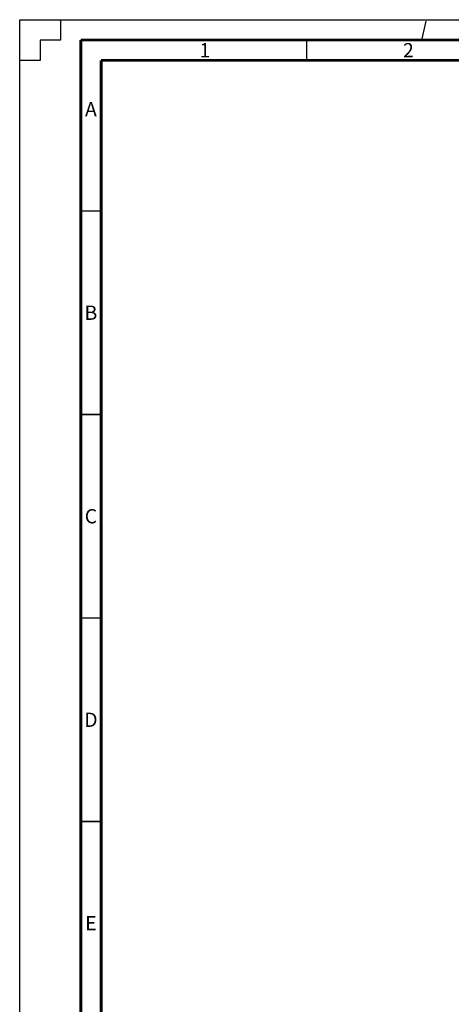
# Paper-space layout '177R0493_1_2' of a CAD drawing. Units: millimetres. Extents: x 0 to 841, y 0 to 594.
# Drawn here: x 0 to 106, y 352 to 594 of the extents above; entities that cross this region are included whole.
import ezdxf

# ---------------------------------------------------------------- set-up
doc = ezdxf.new("R2010")
doc.units = ezdxf.units.MM
doc.header["$LTSCALE"] = 47.498
doc.linetypes.add('DASHED', pattern=[0.2, 0.1, -0.1])
doc.layers.get('0').update_dxf_attribs({"linetype": 'CONTINUOUS'})
doc.styles.add('TEXTSTYLE_2', font='txt', dxfattribs={"width": 0.725})

psp = doc.layouts.new('177R0493_1_2')

# ---------------------------------------------------------------- hatches: boundary and pattern name
at = {"linetype": 'CONTINUOUS'}
h = psp.add_hatch(color=7, dxfattribs=at)
edge = h.paths.add_edge_path()
edge.add_line((5, 589), (5, 584))
edge.add_line((5, 589), (5, 584))
edge = h.paths.add_edge_path()
edge.add_line((5, 10), (5, 5))
edge.add_line((5, 10), (5, 5))
edge = h.paths.add_edge_path()
edge.add_line((10, 594), (10, 589))
edge.add_line((10, 594), (10, 589))
edge = h.paths.add_edge_path()
edge.add_line((10, 5), (10, 0))
edge.add_line((10, 5), (10, 0))
edge = h.paths.add_edge_path()
edge.add_line((836, 5), (831, 5))
edge.add_line((836, 5), (831, 5))
edge = h.paths.add_edge_path()
edge.add_line((5, 5), (10, 5))
edge.add_line((5, 5), (10, 5))
edge = h.paths.add_edge_path()
edge.add_line((841, 10), (836, 10))
edge.add_line((841, 10), (836, 10))
edge = h.paths.add_edge_path()
edge.add_line((0, 10), (5, 10))
edge.add_line((0, 10), (5, 10))
edge = h.paths.add_edge_path()
edge.add_line((841, 584), (836, 584))
edge.add_line((841, 584), (836, 584))
edge = h.paths.add_edge_path()
edge.add_line((5, 584), (0, 584))
edge.add_line((5, 584), (0, 584))
edge = h.paths.add_edge_path()
edge.add_line((836, 589), (831, 589))
edge.add_line((836, 589), (831, 589))
edge = h.paths.add_edge_path()
edge.add_line((10, 589), (5, 589))
edge.add_line((10, 589), (5, 589))
edge = h.paths.add_edge_path()
edge.add_line((831, 5), (831, 0))
edge.add_line((831, 5), (831, 0))
edge = h.paths.add_edge_path()
edge.add_line((831, 589), (831, 594))
edge.add_line((831, 589), (831, 594))
edge = h.paths.add_edge_path()
edge.add_line((836, 10), (836, 5))
edge.add_line((836, 10), (836, 5))
edge = h.paths.add_edge_path()
edge.add_line((836, 584), (836, 589))
edge.add_line((836, 584), (836, 589))
edge = h.paths.add_edge_path()
edge.add_line((5, 589), (5, 584))
edge.add_line((5, 589), (5, 584))
edge = h.paths.add_edge_path()
edge.add_line((5, 10), (5, 5))
edge.add_line((5, 10), (5, 5))
edge = h.paths.add_edge_path()
edge.add_line((10, 594), (10, 589))
edge.add_line((10, 594), (10, 589))
edge = h.paths.add_edge_path()
edge.add_line((10, 5), (10, 0))
edge.add_line((10, 5), (10, 0))
edge = h.paths.add_edge_path()
edge.add_line((836, 5), (831, 5))
edge.add_line((836, 5), (831, 5))
edge = h.paths.add_edge_path()
edge.add_line((5, 5), (10, 5))
edge.add_line((5, 5), (10, 5))
edge = h.paths.add_edge_path()
edge.add_line((841, 10), (836, 10))
edge.add_line((841, 10), (836, 10))
edge = h.paths.add_edge_path()
edge.add_line((0, 10), (5, 10))
edge.add_line((0, 10), (5, 10))
edge = h.paths.add_edge_path()
edge.add_line((841, 584), (836, 584))
edge.add_line((841, 584), (836, 584))
edge = h.paths.add_edge_path()
edge.add_line((5, 584), (0, 584))
edge.add_line((5, 584), (0, 584))
edge = h.paths.add_edge_path()
edge.add_line((836, 589), (831, 589))
edge.add_line((836, 589), (831, 589))
edge = h.paths.add_edge_path()
edge.add_line((10, 589), (5, 589))
edge.add_line((10, 589), (5, 589))
edge = h.paths.add_edge_path()
edge.add_line((831, 5), (831, 0))
edge.add_line((831, 5), (831, 0))
edge = h.paths.add_edge_path()
edge.add_line((831, 589), (831, 594))
edge.add_line((831, 589), (831, 594))
edge = h.paths.add_edge_path()
edge.add_line((836, 10), (836, 5))
edge.add_line((836, 10), (836, 5))
edge = h.paths.add_edge_path()
edge.add_line((836, 584), (836, 589))
edge.add_line((836, 584), (836, 589))
edge = h.paths.add_edge_path()
edge.add_line((5, 589), (5, 584))
edge.add_line((5, 589), (5, 584))
edge = h.paths.add_edge_path()
edge.add_line((5, 10), (5, 5))
edge.add_line((5, 10), (5, 5))
edge = h.paths.add_edge_path()
edge.add_line((10, 594), (10, 589))
edge.add_line((10, 594), (10, 589))
edge = h.paths.add_edge_path()
edge.add_line((10, 5), (10, 0))
edge.add_line((10, 5), (10, 0))
edge = h.paths.add_edge_path()
edge.add_line((836, 5), (831, 5))
edge.add_line((836, 5), (831, 5))
edge = h.paths.add_edge_path()
edge.add_line((841, 10), (836, 10))
edge.add_line((841, 10), (836, 10))
edge = h.paths.add_edge_path()
edge.add_line((841, 584), (836, 584))
edge.add_line((841, 584), (836, 584))
edge = h.paths.add_edge_path()
edge.add_line((836, 589), (831, 589))
edge.add_line((836, 589), (831, 589))

# ---------------------------------------------------------------- linework, layer by layer
at = {"color": 7, "linetype": 'CONTINUOUS'}
for p, q in [((0, 584), (0, 594)), ((0, 594), (10, 594)), ((0, 584), (0, 594)), ((0, 594), (10, 594)), ((0, 584), (0, 594)), ((0, 594), (10, 594)), ((0, 584), (0, 594)), ((0, 594), (10, 594)), ((0, 0), (0, 594)), ((0, 594), (841, 594)), ((10, 594), (10, 589)), ((10, 594), (10, 589)), ((10, 594), (10, 589)), ((10, 594), (10, 589)), ((5, 589), (5, 584)), ((10, 589), (5, 589)), ((5, 589), (5, 584)), ((10, 589), (5, 589)), ((5, 589), (5, 584)), ((10, 589), (5, 589)), ((5, 589), (5, 584)), ((10, 589), (5, 589)), ((5, 584), (0, 584)), ((5, 584), (0, 584)), ((5, 584), (0, 584)), ((5, 584), (0, 584))]:
    psp.add_line(p, q, dxfattribs=at)
at = {"color": 7, "linetype": 'DASHED'}
psp.add_line((98.78, 589), (100, 594), dxfattribs=at)
at = {"color": 7, "linetype": 'CONTINUOUS'}
for points, const_width in [([(15, 589), (15, 5)], 0.7), ([(836, 589), (15, 589)], 0.7), ([(70.5, 584), (70.5, 589)], 0.35), ([(20, 10), (20, 584)], 0.7), ([(831, 584), (20, 584)], 0.7), ([(15, 547), (20, 547)], 0.35), ([(15, 497), (20, 497)], 0.35), ([(15, 447), (20, 447)], 0.35), ([(15, 397), (20, 397)], 0.35)]:
    psp.add_lwpolyline(points, dxfattribs=dict(at, const_width=const_width))

# ---------------------------------------------------------------- texts
at = {"color": 2, "linetype": 'CONTINUOUS', "char_height": 3.5, "width": 2.5375, "attachment_point": 2, "line_spacing_factor": 0.9, "style": 'TEXTSTYLE_2'}
for s, insert in [('1', (45.5, 588.25)), ('2', (95.5, 588.25)), ('A', (17.5, 573.75)), ('B', (17.5, 523.75)), ('C', (17.5, 473.75)), ('D', (17.5, 423.75)), ('E', (17.5, 373.75))]:
    psp.add_mtext(s, dxfattribs=dict(at, insert=insert))

doc.saveas('drawing.dxf')
